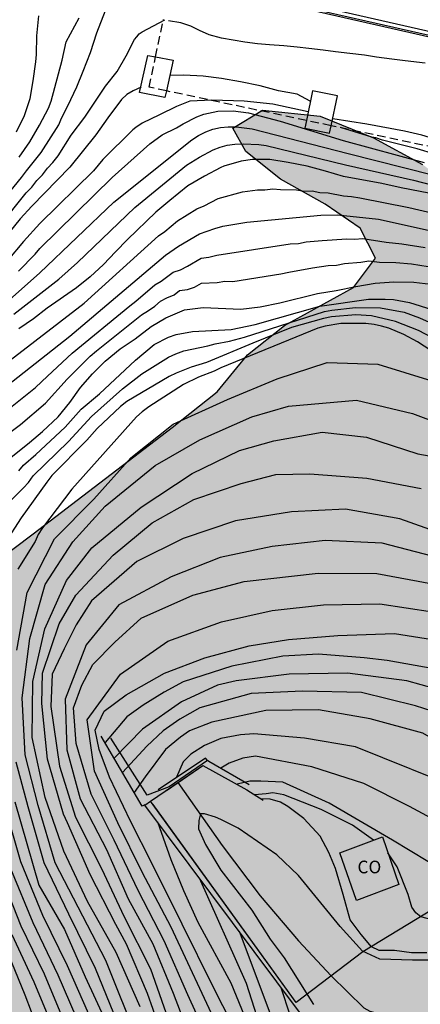
# Model space of a CAD drawing. Units: metres. Extents: x 581691 to 582044, y 4794290 to 4794541.
# Drawn here: x 581935 to 581959, y 4794395 to 4794454 of the extents above; entities that cross this region are included whole.
import ezdxf

# ---------------------------------------------------------------- set-up
doc = ezdxf.new("R2010")
doc.units = ezdxf.units.M
doc.linetypes.add('TRAZOS_NORMALES', pattern=[0.75, 0.5, -0.25])
for name, color, linetype in [('020104', 34, 'Continuous'), ('020110', 7, 'Continuous'), ('050102', 4, 'Continuous'), ('060124', 9, 'Continuous'), ('070105', 6, 'Continuous'), ('070106', 6, 'Continuous'), ('070108', 9, 'VALLA'), ('070117', 9, 'Continuous'), ('080107', 9, 'Continuous'), ('080121', 9, 'TRAZOS_NORMALES'), ('080301', 9, 'Continuous'), ('100106', 63, 'Continuous'), ('990504', 63, 'Continuous')]:
    doc.layers.add(name, color=color, linetype=linetype)
doc.layers.add('020105', color=24, linetype='Continuous', lineweight=30)
doc.styles.add('ARIAL', font='ARIAL.TTF', dxfattribs={"height": 1})
doc.linetypes.add('VALLA', pattern='A,1,[200,DONOSTI.shx,S=0.1,R=0,X=0,Y=0],1', length=2)

msp = doc.modelspace()

# ---------------------------------------------------------------- hatches: boundary and pattern name
at = {"layer": '990504'}
msp.add_hatch(color=256, dxfattribs=at).paths.add_polyline_path([(582005.509, 4794416.516), (582007.909, 4794415.516), (582010.979, 4794414.706), (582013.859, 4794414.586), (582016.108, 4794414.296), (582018.188, 4794413.856), (582018.108, 4794413.776), (582018.708, 4794413.566), (582019.228, 4794413.306), (582019.558, 4794412.876), (582019.738, 4794412.456), (582019.928, 4794411.516), (582019.738, 4794410.466), (582019.468, 4794409.506), (582019.238, 4794408.936), (582019.008, 4794408.526), (582018.598, 4794408.276), (582016.758, 4794407.736), (582016.258, 4794407.546), (582015.578, 4794407.166), (582015.158, 4794406.676), (582015.058, 4794406.376), (582015.178, 4794405.916), (582015.738, 4794405.426), (582016.328, 4794405.106), (582017.038, 4794404.796), (582018.468, 4794404.306), (582019.158, 4794403.956), (582020.478, 4794403.166), (582021.328, 4794402.846), (582023.358, 4794402.236), (582024.728, 4794401.936), (582025.418, 4794401.706), (582027.348, 4794401.176), (582030.138, 4794400.736), (582032.898, 4794400.476), (582036.378, 4794400.276), (582039.788, 4794399.986), (582042.387, 4794399.926), (582044.167, 4794399.816), (582044.167, 4794376.527), (582041.277, 4794376.637), (582039.027, 4794376.837), (582037.727, 4794377.087), (582035.787, 4794377.387), (582032.067, 4794377.597), (582029.027, 4794377.717), (582021.838, 4794378.217), (582019.568, 4794378.467), (582016.338, 4794378.927), (582009.798, 4794379.987), (582006.728, 4794380.397), (582004.098, 4794380.817), (581994.718, 4794382.008), (581991.029, 4794382.318), (581988.129, 4794382.648), (581984.589, 4794383.128), (581981.099, 4794383.738), (581974.629, 4794384.718), (581972.099, 4794385.408), (581965.889, 4794387.978), (581963.449, 4794388.358), (581960.33, 4794388.138), (581958.18, 4794387.398), (581957.3, 4794385.918), (581956.42, 4794383.528), (581955.789, 4794379.478), (581955.349, 4794377.169), (581954.969, 4794374.209), (581954.389, 4794366.609), (581953.659, 4794361.149), (581953.399, 4794358.689), (581953.349, 4794355.809), (581952.979, 4794347.269), (581952.919, 4794344.11), (581952.919, 4794340.49), (581952.849, 4794337.57), (581952.808, 4794327.77), (581952.878, 4794324.18), (581953.318, 4794316.9), (581953.568, 4794313.66), (581953.838, 4794310.99), (581954.258, 4794308.391), (581954.818, 4794305.481), (581956.228, 4794303.051), (581958.158, 4794301.401), (581958.448, 4794301.241), (581959.698, 4794299.741), (581960.168, 4794298.611), (581960.128, 4794297.321), (581959.958, 4794296.211), (581958.918, 4794293.611), (581957.648, 4794291.781), (581956.838, 4794291.421), (581955.978, 4794291.341), (581955.048, 4794291.401), (581953.808, 4794291.711), (581952.598, 4794292.241), (581951.378, 4794293.071), (581949.548, 4794294.401), (581947.358, 4794295.281), (581945.288, 4794295.991), (581943.098, 4794296.991), (581940.938, 4794298.341), (581939.228, 4794300.381), (581938.468, 4794303.071), (581939.598, 4794305.691), (581940.758, 4794307.971), (581940.938, 4794310.051), (581938.948, 4794311.241), (581936.319, 4794310.961), (581933.719, 4794309.741), (581930.829, 4794308.071), (581928.069, 4794306.231), (581926.159, 4794304.601), (581923.949, 4794302.321), (581921.479, 4794300.781), (581918.969, 4794301.032), (581917.639, 4794302.931), (581918.439, 4794306.571), (581920.029, 4794309.241), (581922.269, 4794311.431), (581925.179, 4794313.111), (581928.079, 4794315.031), (581931.069, 4794317.101), (581933.579, 4794318.641), (581936.349, 4794319.851), (581938.879, 4794320.511), (581941.509, 4794321.32), (581943.979, 4794322.41), (581945.469, 4794324.26), (581945.769, 4794326.26), (581945.649, 4794328.53), (581944.959, 4794330.78), (581944.339, 4794333.39), (581943.969, 4794335.61), (581943.349, 4794337.86), (581942.059, 4794339.86), (581940.179, 4794341.88), (581939.329, 4794344.28), (581939.159, 4794346.8), (581938.409, 4794349.27), (581936.629, 4794350.43), (581934.589, 4794348.9), (581934.169, 4794345.7), (581934.099, 4794342.16), (581933.229, 4794339.4), (581931.649, 4794338.11), (581929.449, 4794339.42), (581927.839, 4794341.73), (581927.41, 4794345.07), (581927.47, 4794348.49), (581928.15, 4794355.05), (581928.2, 4794357.94), (581928.53, 4794360.05), (581929.39, 4794362.15), (581930.98, 4794364.069), (581932.46, 4794366.599), (581932.84, 4794369.489), (581932.17, 4794372.439), (581930.9, 4794375.599), (581929.51, 4794378.859), (581928.54, 4794382.049), (581928.06, 4794385.649), (581928.071, 4794392.109), (581926.941, 4794395.199), (581925.111, 4794398.429), (581924.091, 4794401.769), (581923.111, 4794405.308), (581921.821, 4794407.958), (581921.561, 4794410.418), (581923.081, 4794413.058), (581924.791, 4794414.928), (581926.731, 4794416.318), (581929.211, 4794417.808), (581931.561, 4794419.628), (581933.481, 4794421.608), (581935.671, 4794423.238), (581943.921, 4794429.557), (581946.581, 4794431.677), (581948.391, 4794433.857), (581950.571, 4794435.597), (581954.671, 4794437.857), (581955.971, 4794439.597), (581955.051, 4794441.387), (581952.991, 4794442.797), (581950.341, 4794444.277), (581948.281, 4794445.917), (581947.521, 4794447.317), (581949.271, 4794448.377), (581952.691, 4794448.027), (581955.841, 4794446.727), (581958.761, 4794445.157), (581959.741, 4794444.407), (581960.891, 4794443.777), (581962.781, 4794442.817), (581965.211, 4794441.107), (581967.8, 4794439.487), (581969.9, 4794438.277), (581972.34, 4794437.067), (581977.64, 4794434.756), (581978.53, 4794434.156), (581980.33, 4794432.756), (581981.81, 4794431.176), (581983.73, 4794428.766), (581985.78, 4794427.106), (581987.55, 4794425.527), (581989.449, 4794424.047), (581991.599, 4794422.626), (581994.429, 4794421.126), (581997.049, 4794420.106), (582001.979, 4794418.056), (582004.709, 4794416.896)])

# ---------------------------------------------------------------- linework, layer by layer
at = {"layer": '020104', "flags": 128}
for points, elevation in [([(581930.611, 4794439.027), (581934.991, 4794444.387), (581935.281, 4794444.777), (581936.151, 4794445.857), (581937.201, 4794447.507), (581937.361, 4794447.897), (581937.731, 4794448.637), (581938.261, 4794449.757), (581938.651, 4794450.687), (581939.081, 4794451.807), (581939.461, 4794452.967), (581940.242, 4794455.017)], 83.5), ([(581934.682, 4794447.087), (581935.162, 4794448.057), (581935.492, 4794449.067), (581935.682, 4794450.127), (581935.842, 4794451.237), (581935.882, 4794451.677), (581935.892, 4794452.777), (581936.012, 4794453.977)], 84.5), ([(581934.841, 4794445.587), (581935.491, 4794446.507), (581936.061, 4794447.487), (581936.591, 4794448.487), (581936.741, 4794448.917), (581937.402, 4794451.337), (581937.632, 4794452.437), (581938.412, 4794453.847)], 84), ([(581932.201, 4794439.667), (581935.271, 4794443.477), (581935.601, 4794443.817), (581935.891, 4794444.197), (581936.231, 4794444.547), (581936.521, 4794444.927), (581936.851, 4794445.277), (581937.161, 4794445.667), (581937.941, 4794446.897), (581938.741, 4794447.957), (581939.971, 4794449.807), (581940.661, 4794450.667), (581941.191, 4794451.607), (581941.691, 4794452.567), (581941.821, 4794452.737), (581941.961, 4794452.897), (581942.131, 4794453.027), (581943.491, 4794453.727)], 83), ([(581951.981, 4794448.277), (581949.891, 4794448.737), (581948.181, 4794448.917), (581946.271, 4794448.977), (581944.961, 4794448.917), (581944.181, 4794448.587), (581943.161, 4794448.107), (581942.141, 4794447.607), (581941.761, 4794447.357), (581941.581, 4794447.207), (581939.801, 4794445.447), (581939.261, 4794444.777), (581936.071, 4794441.657), (581935.101, 4794440.587), (581934.171, 4794439.487)], 82), ([(581934.801, 4794438.817), (581935.791, 4794439.837), (581936.081, 4794440.167), (581940.361, 4794444.377), (581942.591, 4794446.377), (581943.331, 4794446.917), (581944.171, 4794447.337), (581944.561, 4794447.567), (581945.381, 4794447.977), (581945.801, 4794448.147), (581946.631, 4794448.317), (581947.541, 4794448.347), (581948.441, 4794448.227), (581950.321, 4794447.727), (581954.061, 4794446.587), (581958.861, 4794445.277)], 81.5), ([(581929.791, 4794433.148), (581936.081, 4794438.737), (581940.451, 4794442.927), (581945.091, 4794446.627), (581945.481, 4794446.877), (581945.911, 4794447.087), (581946.331, 4794447.257), (581946.781, 4794447.347), (581947.231, 4794447.387), (581947.711, 4794447.387), (581948.651, 4794447.277), (581954.351, 4794445.797), (581965.981, 4794442.856)], 81), ([(581961.611, 4794445.306), (581959.491, 4794445.777), (581958.441, 4794446.087), (581956.381, 4794446.607), (581955.981, 4794446.737), (581955.761, 4794446.777), (581953.951, 4794447.337)], 82), ([(581934.541, 4794436.267), (581937.191, 4794438.357), (581938.301, 4794439.337), (581941.711, 4794442.607), (581944.761, 4794445.107), (581945.541, 4794445.597), (581946.351, 4794446.017), (581946.761, 4794446.187), (581947.181, 4794446.297), (581947.641, 4794446.357), (581948.131, 4794446.387), (581949.061, 4794446.347), (581949.481, 4794446.277), (581954.191, 4794445.127), (581958.221, 4794444.227), (581970.23, 4794441.126)], 80.5), ([(581932.841, 4794432.427), (581938.701, 4794436.937), (581943.101, 4794440.917), (581943.481, 4794441.177), (581944.231, 4794441.807), (581945.381, 4794442.527), (581945.821, 4794442.707), (581946.641, 4794443.137), (581948.081, 4794443.527), (581948.971, 4794443.657), (581949.401, 4794443.647), (581949.881, 4794443.717), (581950.331, 4794443.677), (581951.281, 4794443.647), (581951.741, 4794443.567), (581952.221, 4794443.597), (581952.671, 4794443.487), (581953.161, 4794443.467), (581954.081, 4794443.297), (581954.551, 4794443.257), (581955.041, 4794443.177), (581957.941, 4794442.607), (581960.831, 4794441.937)], 79.5), ([(581932.421, 4794430.708), (581937.861, 4794434.967), (581943.531, 4794439.777), (581944.291, 4794440.317), (581945.541, 4794441.047), (581946.441, 4794441.357), (581946.911, 4794441.487), (581948.341, 4794441.727), (581952.721, 4794442.147), (581953.711, 4794442.167), (581956.141, 4794441.917), (581961.401, 4794440.737)], 79), ([(581934.231, 4794430.668), (581935.821, 4794431.927), (581936.531, 4794432.607), (581937.991, 4794433.957), (581941.401, 4794436.777), (581941.761, 4794437.057), (581942.891, 4794438.017), (581943.261, 4794438.237), (581943.981, 4794438.777), (581944.411, 4794438.907), (581944.831, 4794439.127), (581945.641, 4794439.607), (581946.091, 4794439.657), (581946.561, 4794439.777), (581950.921, 4794440.447), (581951.411, 4794440.477), (581951.861, 4794440.567), (581952.341, 4794440.597), (581952.801, 4794440.647), (581954.261, 4794440.737), (581954.731, 4794440.717), (581955.211, 4794440.767), (581956.611, 4794440.557), (581957.521, 4794440.457), (581958.921, 4794440.237)], 78.5), ([(581933.311, 4794428.528), (581934.931, 4794429.728), (581936.401, 4794430.987), (581937.691, 4794432.417), (581939.061, 4794433.777), (581939.431, 4794434.107), (581942.101, 4794436.227), (581942.511, 4794436.487), (581942.891, 4794436.757), (581943.221, 4794437.047), (581943.611, 4794437.237), (581944.031, 4794437.417), (581944.351, 4794437.677), (581944.821, 4794437.737), (581945.241, 4794437.877), (581945.661, 4794438.107), (581946.581, 4794438.157), (581947.041, 4794438.237), (581947.511, 4794438.207), (581950.361, 4794438.667), (581950.841, 4794438.777), (581952.241, 4794439.027), (581953.171, 4794439.157), (581953.661, 4794439.177), (581954.141, 4794439.277), (581955.101, 4794439.357), (581955.571, 4794439.447), (581956.211, 4794439.357), (581957.171, 4794439.337), (581958.101, 4794439.267), (581959.081, 4794439.107)], 78), ([(581934.821, 4794426.988), (581935.111, 4794427.318), (581935.831, 4794427.958), (581937.581, 4794429.567), (581938.521, 4794430.637), (581939.611, 4794431.557), (581941.741, 4794433.547), (581942.851, 4794434.467), (581943.701, 4794434.917), (581944.151, 4794435.067), (581945.131, 4794435.257), (581947.421, 4794435.357), (581948.841, 4794435.657), (581952.661, 4794436.757), (581955.551, 4794437.157), (581956.541, 4794437.167), (581957.031, 4794437.137), (581957.981, 4794436.977), (581959.311, 4794436.547)], 77), ([(581934.071, 4794424.938), (581935.111, 4794425.968), (581935.411, 4794426.298), (581935.681, 4794426.678), (581937.771, 4794428.717), (581939.141, 4794430.197), (581940.981, 4794431.847), (581942.111, 4794432.727), (581943.691, 4794433.717), (581944.131, 4794433.927), (581944.601, 4794434.097), (581946.031, 4794434.407), (581946.461, 4794434.517), (581947.311, 4794434.677), (581948.211, 4794434.917), (581952.941, 4794436.427), (581953.381, 4794436.517), (581954.791, 4794436.667), (581956.271, 4794436.657), (581957.661, 4794436.387), (581958.571, 4794436.067), (581959.861, 4794435.487)], 76.5), ([(581960.171, 4794434.447), (581958.521, 4794435.317), (581957.151, 4794435.847), (581955.731, 4794436.177), (581954.801, 4794436.227), (581953.361, 4794436.127), (581952.891, 4794436.027), (581950.981, 4794435.487), (581948.701, 4794434.557), (581945.951, 4794433.407), (581945.041, 4794433.127), (581944.161, 4794432.777), (581943.731, 4794432.587), (581941.231, 4794431.097), (581940.851, 4794430.807), (581939.471, 4794429.487), (581938.851, 4794428.797), (581936.791, 4794426.698), (581936.481, 4794426.318), (581934.971, 4794424.188), (581933.991, 4794422.688)], 76), ([(581960.89, 4794433.057), (581958.451, 4794434.637), (581957.641, 4794435.067), (581956.761, 4794435.447), (581956.331, 4794435.567), (581955.881, 4794435.667), (581955.401, 4794435.717), (581953.911, 4794435.717), (581952.981, 4794435.567), (581952.551, 4794435.447), (581946.801, 4794433.097), (581946.401, 4794432.887), (581945.481, 4794432.547), (581944.591, 4794432.107), (581942.541, 4794430.777), (581942.141, 4794430.487), (581941.801, 4794430.177), (581937.961, 4794425.898), (581936.231, 4794423.598), (581935.981, 4794423.208), (581935.801, 4794422.798), (581934.761, 4794421.148)], 75.5), ([(581943.94, 4794388.069), (581939.99, 4794397.938), (581936.991, 4794403.738), (581935.981, 4794407.128), (581935.211, 4794410.128), (581935.021, 4794413.518), (581935.481, 4794417.028), (581936.381, 4794420.238), (581938.021, 4794422.768), (581939.951, 4794424.878), (581942.911, 4794427.297), (581945.551, 4794428.817), (581948.641, 4794430.187), (581950.811, 4794430.817), (581954.841, 4794431.177), (581958.16, 4794430.377), (581961.45, 4794429.167)], 74.5), ([(581942.02, 4794395.178), (581940.6, 4794398.418), (581938.9, 4794401.438), (581937.491, 4794404.428), (581936.391, 4794407.598), (581935.611, 4794411.168), (581935.661, 4794414.478), (581936.361, 4794417.608), (581937.661, 4794420.468), (581939.151, 4794422.418), (581942.071, 4794424.818), (581945.101, 4794426.817), (581947.901, 4794428.187), (581949.951, 4794428.757), (581952.811, 4794429.277), (581955.441, 4794428.987), (581958.48, 4794427.987), (581959.48, 4794427.807)], 74), ([(581943.46, 4794393.128), (581942.46, 4794395.988), (581941.22, 4794398.908), (581940.57, 4794400.068), (581939.05, 4794403.028), (581937.711, 4794406.098), (581937.471, 4794406.608), (581936.531, 4794409.878), (581936.191, 4794413.178), (581936.231, 4794414.988), (581937.211, 4794417.898), (581938.211, 4794419.608), (581940.411, 4794421.978), (581942.741, 4794423.908), (581945.211, 4794425.277), (581948.011, 4794426.237), (581950.071, 4794426.757), (581952.071, 4794426.807), (581955.46, 4794426.547), (581958.68, 4794425.927)], 73.5), ([(581960.69, 4794422.967), (581957.41, 4794424.127), (581954.19, 4794424.717), (581950.981, 4794424.557), (581947.671, 4794424.007), (581944.571, 4794422.967), (581941.831, 4794421.598), (581939.131, 4794419.278), (581938.231, 4794417.848), (581937.521, 4794416.428), (581936.811, 4794414.928), (581936.731, 4794413.008), (581937.231, 4794409.468), (581938.181, 4794406.438), (581939.73, 4794403.388), (581941.07, 4794400.528), (581942.63, 4794397.448), (581943.81, 4794394.068)], 73), ([(581946.18, 4794392.948), (581944.85, 4794395.908), (581943.44, 4794399.098), (581941.91, 4794402.098), (581940.48, 4794405.068), (581939.111, 4794407.798), (581938.231, 4794410.818), (581938.071, 4794412.928), (581938.571, 4794414.278), (581939.211, 4794415.488), (581940.521, 4794416.818), (581942.071, 4794418.238), (581945.151, 4794419.608), (581948.181, 4794420.417), (581952.58, 4794420.907), (581956.05, 4794420.887), (581959.34, 4794420.277)], 72), ([(581946.69, 4794393.858), (581943.85, 4794399.918), (581942.14, 4794403.168), (581940.7, 4794406.098), (581939.321, 4794409.168), (581938.881, 4794412.208), (581940.851, 4794414.928), (581943.651, 4794416.878), (581946.851, 4794418.028), (581949.85, 4794418.698), (581952.89, 4794419.027), (581956.22, 4794419.097), (581959.35, 4794418.627)], 71.5), ([(581948.09, 4794392.948), (581946.34, 4794396.378), (581944.52, 4794400.098), (581942.74, 4794403.668), (581941.44, 4794406.208), (581940.211, 4794408.818), (581939.591, 4794410.448), (581939.351, 4794411.598), (581939.881, 4794412.728), (581941.191, 4794413.688), (581943.461, 4794414.988), (581945.851, 4794415.898), (581948.48, 4794416.608), (581950.82, 4794416.978), (581953.73, 4794417.217), (581957.09, 4794417.337), (581959.35, 4794416.977)], 71), ([(582030.408, 4794394.556), (582014.778, 4794397.847), (582008.478, 4794399.377), (582003.409, 4794400.487), (581996.189, 4794401.767), (581993.109, 4794402.507), (581989.739, 4794403.527), (581986.449, 4794404.457), (581979.839, 4794406.257), (581976.689, 4794407.427), (581973.81, 4794408.917), (581971.1, 4794410.467), (581968.17, 4794412.087), (581962.19, 4794414.737), (581956.67, 4794415.737), (581955.3, 4794415.887), (581952.59, 4794416.098), (581950.48, 4794415.988), (581947.45, 4794415.388), (581944.561, 4794414.458), (581943.451, 4794413.848), (581942.191, 4794413.088), (581941.231, 4794412.398), (581939.941, 4794410.858)], 70.5), ([(582024.758, 4794394.477), (582014.058, 4794396.637), (582005.688, 4794398.477), (582001.049, 4794399.357), (581994.349, 4794400.357), (581991.219, 4794401.027), (581987.939, 4794401.597), (581984.539, 4794402.437), (581981.389, 4794403.047), (581975.399, 4794404.607), (581972.53, 4794405.837), (581969.88, 4794407.357), (581966.85, 4794409.437), (581964.08, 4794410.807), (581961.3, 4794412.097), (581958.34, 4794413.047), (581955.13, 4794413.838), (581951.65, 4794413.918), (581948.6, 4794413.768), (581945.56, 4794412.928), (581944.38, 4794412.258), (581943.39, 4794411.568), (581942.41, 4794410.648), (581940.971, 4794409.088)], 69.5), ([(582029.128, 4794392.807), (582014.008, 4794395.857), (582012.968, 4794396.107), (582004.168, 4794397.897), (582002.129, 4794398.217), (581980.809, 4794401.857), (581977.279, 4794402.677), (581973.889, 4794403.657), (581970.78, 4794404.987), (581967.9, 4794406.777), (581960.73, 4794410.298), (581958.77, 4794411.428), (581955.66, 4794412.278), (581952.59, 4794412.798), (581949.46, 4794412.768), (581946.27, 4794412.068), (581944.94, 4794411.568), (581944.41, 4794411.188), (581943.52, 4794410.448), (581942.31, 4794408.838), (581941.66, 4794407.908)], 69), ([(582012.938, 4794395.317), (582003.238, 4794397.157), (582001.679, 4794397.397), (581999.759, 4794397.607), (581981.569, 4794400.507), (581978.189, 4794401.217), (581974.629, 4794402.027), (581971.32, 4794402.947), (581968.45, 4794404.108), (581965.73, 4794405.508), (581961.36, 4794407.968), (581954.79, 4794410.608), (581951.77, 4794411.128), (581948.76, 4794411.378), (581947.96, 4794411.318), (581946.81, 4794411.108), (581945.83, 4794410.698), (581945.03, 4794410.178), (581944.57, 4794409.718), (581944.17, 4794408.808)], 68.5), ([(582012.908, 4794394.547), (582008.028, 4794395.407), (582002.158, 4794396.377), (581996.419, 4794397.127), (581978.659, 4794399.797), (581975.269, 4794400.527), (581971.639, 4794401.398), (581968.13, 4794402.278), (581965.18, 4794403.278), (581962.24, 4794404.648), (581959.26, 4794406.378), (581957.98, 4794407.068), (581955.28, 4794408.428), (581952.19, 4794409.418), (581948.85, 4794410.058), (581948.1, 4794409.938), (581947.3, 4794409.638), (581946.8, 4794409.338)], 68), ([(581955.86, 4794405.068), (581954.6, 4794405.958), (581952.74, 4794406.888), (581950.54, 4794407.768), (581949.89, 4794407.888), (581949.49, 4794407.818), (581948.8, 4794407.768)], 67), ([(581934.601, 4794407.358), (581936.021, 4794402.398), (581937.54, 4794399.778), (581938.77, 4794396.968), (581940.71, 4794392.738)], 75.5), ([(581959.01, 4794398.388), (581958.1, 4794398.388), (581957.09, 4794398.528), (581956.18, 4794398.528), (581955.73, 4794398.738), (581955.11, 4794399.488), (581954.46, 4794400.358), (581954.06, 4794401.858), (581953.6, 4794403.388), (581953.2, 4794404.348), (581952.69, 4794405.308), (581951.73, 4794406.358), (581950.77, 4794407.068), (581950.34, 4794407.338), (581949.73, 4794407.508), (581949.17, 4794407.528)], 66.5), ([(581934.041, 4794406.918), (581934.921, 4794403.818), (581936.23, 4794400.628), (581937.7, 4794397.638), (581938.95, 4794394.768)], 76), ([(581960.03, 4794397.948), (581958.17, 4794397.948), (581956.23, 4794398.018), (581955.19, 4794398.488), (581953.88, 4794399.958), (581951.4, 4794402.978), (581950.13, 4794404.198), (581947.82, 4794405.778), (581946.8, 4794406.308), (581946.49, 4794406.448), (581945.84, 4794406.638), (581945.59, 4794406.628), (581945.49, 4794406.238), (581945.48, 4794405.738), (581945.89, 4794404.808), (581946.81, 4794403.298), (581948.63, 4794400.918), (581949.73, 4794399.198), (581950.56, 4794398.088), (581952.29, 4794395.318)], 66), ([(581948.85, 4794393.068), (581947.42, 4794396.598), (581945.45, 4794400.198), (581944.6, 4794402.068), (581943.85, 4794403.898), (581943.06, 4794406.138)], 70.5), ([(581999.889, 4794395.067), (581984.849, 4794396.967), (581981.959, 4794397.417), (581977.549, 4794398.167), (581974.189, 4794398.818), (581971.669, 4794399.428), (581969.929, 4794399.628), (581967.86, 4794399.938), (581966.84, 4794399.888), (581965.24, 4794400.028), (581963.04, 4794400.088), (581961.13, 4794400.088), (581959.33, 4794400.348), (581958.65, 4794400.528), (581958.35, 4794400.758), (581958.13, 4794401.098), (581957.91, 4794401.848), (581957.26, 4794403.488), (581956.71, 4794404.318)], 67), ([(581938.6, 4794393.728), (581937.17, 4794397.068), (581935.67, 4794400.168), (581934.351, 4794403.378)], 76.5), ([(581937.68, 4794393.938), (581936.35, 4794397.128), (581934.96, 4794399.978), (581933.801, 4794402.938)], 77), ([(581949.79, 4794394.648), (581947.9, 4794399.648)], 69.5), ([(581936.34, 4794392.909), (581935.21, 4794395.888), (581934.01, 4794398.778)], 78), ([(581951.45, 4794393.068), (581950.38, 4794396.318)], 69)]:
    msp.add_lwpolyline(points, dxfattribs=dict(at, elevation=elevation))
at = {"layer": '020105', "flags": 128}
for points, elevation in [([(581952.101, 4794448.917), (581951.331, 4794449.317), (581950.221, 4794449.527), (581949.141, 4794449.817), (581947.971, 4794450.057), (581946.851, 4794450.257), (581945.761, 4794450.387), (581944.601, 4794450.457), (581943.781, 4794450.437)], 82.5), ([(581942.071, 4794449.737), (581941.601, 4794449.527), (581941.231, 4794449.297), (581940.921, 4794449.007), (581940.101, 4794447.927), (581939.391, 4794446.907), (581937.851, 4794444.987), (581935.601, 4794442.687), (581934.901, 4794441.927), (581934.231, 4794441.107)], 82.5), ([(581961.791, 4794446.106), (581960.911, 4794446.296), (581959.831, 4794446.567), (581958.711, 4794446.887), (581957.681, 4794447.137), (581955.461, 4794447.547), (581953.431, 4794447.857)], 82.5), ([(581959.741, 4794443.337), (581957.481, 4794443.777), (581956.351, 4794444.027), (581954.071, 4794444.447), (581953.011, 4794444.757), (581951.921, 4794445.047), (581950.791, 4794445.267), (581949.711, 4794445.447), (581948.681, 4794445.457), (581948.011, 4794445.347), (581946.981, 4794445.047), (581946.801, 4794444.977), (581945.831, 4794444.467), (581944.851, 4794443.897), (581943.781, 4794443.027), (581942.951, 4794442.317), (581941.271, 4794440.707), (581940.551, 4794439.977), (581939.841, 4794439.227), (581939.051, 4794438.487), (581938.241, 4794437.847), (581936.511, 4794436.627), (581935.691, 4794436.007), (581934.831, 4794435.397)], 80), ([(581934.351, 4794427.778), (581935.471, 4794428.668), (581936.241, 4794429.317), (581937.151, 4794430.177), (581937.851, 4794431.027), (581938.481, 4794431.917), (581939.191, 4794432.727), (581939.951, 4794433.487), (581940.841, 4794434.217), (581941.731, 4794434.817), (581942.671, 4794435.547), (581943.541, 4794436.057), (581944.651, 4794436.527), (581945.761, 4794436.677), (581947.981, 4794436.567), (581949.141, 4794436.707), (581950.301, 4794436.947), (581952.531, 4794437.507), (581953.641, 4794437.687), (581954.801, 4794437.927), (581955.941, 4794438.107), (581957.061, 4794438.197), (581958.241, 4794438.167), (581959.241, 4794438.047)], 77.5), ([(581934.711, 4794416.348), (581935.321, 4794419.758), (581936.951, 4794422.958), (581939.281, 4794425.308), (581941.471, 4794427.757), (581943.981, 4794429.757), (581947.191, 4794431.207), (581950.141, 4794432.447), (581953.101, 4794433.417), (581956.111, 4794433.317), (581959.3, 4794432.317)], 75), ([(581959.33, 4794421.927), (581956.36, 4794422.697), (581952.98, 4794422.847), (581949.841, 4794422.487), (581946.771, 4794421.837), (581943.851, 4794420.688), (581940.761, 4794419.028), (581938.821, 4794416.658), (581937.581, 4794413.448), (581937.681, 4794410.428), (581938.461, 4794407.528), (581940.02, 4794404.518), (581941.3, 4794401.598), (581942.77, 4794398.918), (581943.98, 4794396.008), (581945.22, 4794392.738)], 72.5), ([(582003.149, 4794399.887), (581995.849, 4794400.957), (581992.659, 4794401.597), (581989.239, 4794402.527), (581985.609, 4794403.417), (581979.079, 4794405.067), (581975.949, 4794406.167), (581973.06, 4794407.467), (581969.97, 4794409.607), (581967.08, 4794411.527), (581964.11, 4794412.777), (581961.22, 4794413.567), (581957.83, 4794414.527), (581954.31, 4794414.988), (581950.85, 4794414.928), (581947.72, 4794414.528), (581946.61, 4794414.278), (581944.48, 4794413.278), (581942.161, 4794411.658), (581940.481, 4794409.938)], 70), ([(581943.51, 4794387.319), (581939.38, 4794397.458), (581937.79, 4794400.688), (581936.321, 4794403.728), (581935.381, 4794407.048), (581934.681, 4794409.708)], 75), ([(581960.11, 4794403.178), (581956.98, 4794405.068), (581953.23, 4794407.268), (581950.48, 4794408.518), (581949.17, 4794408.568), (581948.52, 4794408.568), (581947.77, 4794408.388)], 67.5), ([(581945.51, 4794402.848), (581948.3, 4794396.598), (581949.24, 4794393.678)], 70), ([(581937.07, 4794393.458), (581935.73, 4794396.648), (581934.44, 4794399.458)], 77.5)]:
    msp.add_lwpolyline(points, dxfattribs=dict(at, elevation=elevation))
at = {"layer": '020110'}
msp.add_polyline3d([(581958.911, 4794451.156, 82.948), (581957.731, 4794451.306, 82.938), (581956.931, 4794451.406, 82.938), (581956.021, 4794451.526, 82.908), (581955.321, 4794451.646, 82.918), (581954.441, 4794451.736, 82.918), (581953.591, 4794451.836, 82.898), (581952.861, 4794451.946, 82.898), (581952.011, 4794452.027, 82.898), (581951.321, 4794452.107, 82.878), (581950.541, 4794452.187, 82.838), (581949.691, 4794452.257, 82.818), (581948.981, 4794452.317, 82.818), (581948.221, 4794452.417, 82.818), (581947.541, 4794452.527, 82.818), (581946.841, 4794452.647, 82.828), (581946.111, 4794452.847, 82.958), (581945.541, 4794453.097, 82.908), (581945.021, 4794453.357, 82.948), (581944.431, 4794453.567, 82.968), (581943.691, 4794453.667, 83.038)], dxfattribs=at)
at = {"layer": '050102'}
msp.add_polyline3d([(581944.26, 4794408.488, 66.168), (581946.88, 4794404.758, 65.998), (581949.13, 4794401.768, 65.878), (581951.41, 4794399.108, 65.758), (581953.35, 4794397.018, 65.688), (581955.28, 4794395.138, 65.558), (581955.63, 4794394.938, 65.548), (581957.74, 4794394.338, 65.478), (581959.27, 4794393.968, 64.918), (581960.49, 4794393.628, 64.198), (581961.86, 4794393.348, 62.998)], dxfattribs=at)
at = {"layer": '060124'}
for points in [[(581946.02, 4794409.808, 68.445), (581945.89, 4794409.938, 68.438), (581943.08, 4794408.068, 68.418)], [(581948.48, 4794408.358, 66.728), (581946.09, 4794409.738, 68.448), (581946.02, 4794409.808, 68.445)]]:
    msp.add_polyline3d(points, dxfattribs=at)
at = {"layer": '070105'}
for points in [[(582006.467, 4794442.306, 87.021), (582006.779, 4794442.236, 87.028), (582007.379, 4794442.026, 87.038), (582007.979, 4794441.816, 87.048), (582007.969, 4794441.766, 87.048), (581981.67, 4794447.706, 86.528), (581944.131, 4794456.237, 86.618), (581944.177, 4794456.455, 86.618)], [(582006.467, 4794442.306, 87.021), (581981.73, 4794447.906, 86.528), (581944.177, 4794456.455, 86.618)], [(581942.299, 4794407.157, 66.398), (581942.29, 4794407.168, 66.398), (581942.14, 4794407.088, 68.418), (581939.711, 4794411.238, 71.078)], [(581942.639, 4794407.39, 66.393), (581945.74, 4794409.508, 64.978), (581948.34, 4794408.068, 66.078), (581949.31, 4794407.448, 66.278)], [(581942.299, 4794407.157, 66.548), (581942.639, 4794407.39, 66.393)], [(581956.26, 4794384.988, 66.928), (581956.41, 4794386.418, 66.228), (581954.92, 4794390.278, 65.808), (581951.4, 4794394.948, 66.048), (581942.299, 4794407.157, 66.398)]]:
    msp.add_polyline3d(points, dxfattribs=at)
at = {"layer": '070106'}
msp.add_polyline3d([(581943.58, 4794408.018, 66.158), (581945.48, 4794409.318, 64.788)], dxfattribs=at)
at = {"layer": '070108'}
for points in [[(582011.964, 4794439.145, 87.387), (582007.939, 4794441.666, 87.688), (581981.63, 4794447.606, 86.528), (581944.101, 4794456.157, 86.618)], [(581946.02, 4794409.808, 63.198), (581943.73, 4794408.238, 66.198), (581942.43, 4794407.738, 68.508), (581940.291, 4794411.128, 70.918)], [(582044.167, 4794397.706, 75.618), (582037.928, 4794398.556, 75.868), (582033.978, 4794398.736, 75.498), (582031.108, 4794398.876, 74.998), (582028.078, 4794399.026, 74.498), (582025.238, 4794399.186, 73.998), (582022.648, 4794399.316, 73.498), (582020.508, 4794399.437, 73.088), (582019.038, 4794399.707, 72.998), (582012.528, 4794400.857, 72.498), (582006.888, 4794401.857, 74.368), (581998.039, 4794403.417, 72.978), (581981.179, 4794409.177, 71.728), (581975.53, 4794408.057, 70.478), (581969.88, 4794406.417, 69.198), (581964.73, 4794403.928, 68.008), (581959.45, 4794401.028, 67.128), (581955.21, 4794398.458, 66.418), (581951.26, 4794395.438, 66.198)], [(581951.26, 4794395.438, 66.198), (581942.639, 4794407.39, 66.418)], [(581951.26, 4794395.438, 66.198), (581942.79, 4794407.188, 66.408)]]:
    msp.add_polyline3d(points, dxfattribs=at)
at = {"layer": '070117'}
for points in [[(581943.491, 4794449.137, 82.668), (581941.991, 4794449.417, 82.858), (581942.481, 4794451.627, 83.078), (581942.932, 4794451.543, 82.954)], [(581942.932, 4794451.543, 82.954), (581943.981, 4794451.347, 82.668), (581943.576, 4794449.52, 82.668)], [(581943.576, 4794449.52, 82.668), (581943.491, 4794449.137, 82.668)], [(581952.231, 4794449.527, 84.578), (581951.872, 4794447.765, 84.586)], [(581953.336, 4794447.455, 84.576), (581953.721, 4794449.227, 84.568), (581952.231, 4794449.527, 84.578)], [(581951.872, 4794447.765, 84.586), (581951.781, 4794447.317, 84.588), (581953.241, 4794447.017, 84.578), (581953.336, 4794447.455, 84.576)]]:
    msp.add_polyline3d(points, dxfattribs=at)
at = {"layer": '080107'}
msp.add_polyline3d([(581957.36, 4794402.448, 66.998), (581954.85, 4794401.488, 66.668), (581953.85, 4794404.318, 66.728), (581956.38, 4794405.268, 66.998), (581957.36, 4794402.448, 66.998)], dxfattribs=at)
at = {"layer": '080121'}
for points in [[(581942.932, 4794451.543, 96.844), (581943.4, 4794453.762, 96.841)], [(581943.576, 4794449.52, 96.847), (581942.551, 4794449.737, 96.847), (581942.932, 4794451.543, 96.844)], [(581951.872, 4794447.765, 96.843), (581943.576, 4794449.52, 96.847)], [(581953.336, 4794447.455, 96.843), (581951.872, 4794447.765, 96.843)], [(581961.703, 4794445.685, 96.839), (581953.336, 4794447.455, 96.843)]]:
    msp.add_polyline3d(points, dxfattribs=at)
at = {"layer": '100106', "flags": 128}
msp.add_lwpolyline([(581933.481, 4794421.608), (581935.671, 4794423.238), (581943.921, 4794429.557), (581946.581, 4794431.677), (581948.391, 4794433.857), (581950.571, 4794435.597), (581954.671, 4794437.857), (581955.971, 4794439.597), (581955.051, 4794441.387), (581952.991, 4794442.797), (581950.341, 4794444.277), (581948.281, 4794445.917), (581947.521, 4794447.317), (581949.271, 4794448.377), (581952.691, 4794448.027), (581955.841, 4794446.727), (581958.761, 4794445.157)], dxfattribs=at)

# ---------------------------------------------------------------- texts
at = {"layer": '080301', "style": 'ARIAL'}
msp.add_text('CO', height=0.75, rotation=359.99877, dxfattribs=at).set_placement((581954.9, 4794403.108))

doc.saveas('drawing.dxf')
